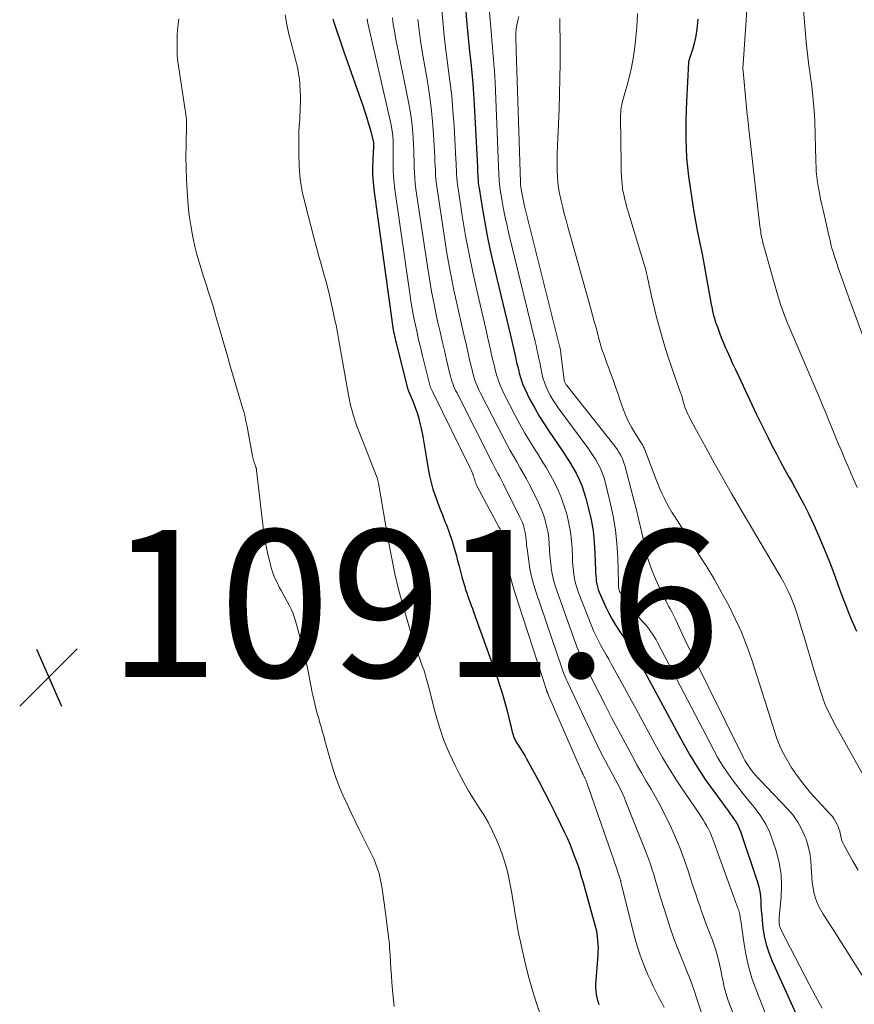
# Model space of a CAD drawing. Units: feet. Extents: x 1935000 to 1940046, y 554997 to 560015.
# Drawn here: x 1935213 to 1935326, y 555844 to 555978 of the extents above; entities that cross this region are included whole.
import ezdxf

# ---------------------------------------------------------------- set-up
doc = ezdxf.new("R2010")
doc.units = ezdxf.units.FT
doc.header["$LTSCALE"] = 100
doc.header["$MEASUREMENT"] = 0
for name, color, linetype, lineweight in [('CONTOUR INDEX', 32, 'Continuous', 25), ('CONTOUR INTERMEDIATE', 40, 'Continuous', 15), ('SPOT ELEVATION', 7, 'Continuous', 15)]:
    doc.layers.add(name, color=color, linetype=linetype, lineweight=lineweight)
doc.styles.add('slant', font='romans.shx', dxfattribs={"oblique": 14.999978})

# ---------------------------------------------------------------- blocks, each defined once
blk = doc.blocks.new('SPOT')
at = {"layer": 'SPOT ELEVATION', "lineweight": 25}
for p, q in [((-3.95, -3.95), (3.86, 3.85)), ((-1.67, 3.81), (1.74, -3.97))]:
    blk.add_line(p, q, dxfattribs=at)

msp = doc.modelspace()

# ---------------------------------------------------------------- linework, layer by layer
at = {"layer": 'CONTOUR INDEX', "flags": 128}
for points, elevation in [([(1935273.23, 555983.22), (1935273.64, 555977.74), (1935273.76, 555976.31), (1935273.89, 555974.88), (1935274.04, 555973.45), (1935274.2, 555972.02), (1935274.35, 555970.59), (1935274.49, 555969.16), (1935274.59, 555967.73), (1935274.68, 555966.3), (1935275.1, 555957.8), (1935275.12, 555957.44), (1935275.13, 555957.07), (1935275.15, 555956.71), (1935275.17, 555956.34), (1935275.2, 555955.98), (1935275.23, 555955.62), (1935275.27, 555955.26), (1935275.33, 555954.9), (1935275.79, 555952.03), (1935276.1, 555950.24), (1935276.44, 555948.45), (1935276.81, 555946.67), (1935277.22, 555944.9), (1935279.65, 555934.72), (1935279.79, 555934.13), (1935279.92, 555933.55), (1935280.05, 555932.96), (1935280.18, 555932.37), (1935280.31, 555931.78), (1935280.44, 555931.2), (1935280.58, 555930.61), (1935280.73, 555930.03), (1935280.8, 555929.75), (1935281.01, 555929.03), (1935281.25, 555928.33), (1935281.54, 555927.64), (1935281.85, 555926.97), (1935282.3, 555926.09), (1935282.89, 555925), (1935283.5, 555923.92), (1935284.16, 555922.87), (1935284.84, 555921.84), (1935286.63, 555919.26), (1935287.14, 555918.51), (1935287.63, 555917.74), (1935288.09, 555916.95), (1935288.54, 555916.16), (1935288.94, 555915.34), (1935289.3, 555914.51), (1935289.59, 555913.66), (1935289.85, 555912.78), (1935290.22, 555911.32), (1935290.55, 555909.83), (1935290.82, 555908.33), (1935290.98, 555906.82), (1935291.08, 555905.3), (1935291.16, 555903.01), (1935291.17, 555902.63), (1935291.2, 555902.24), (1935291.23, 555901.86), (1935291.27, 555901.48), (1935291.33, 555901.1), (1935291.41, 555900.73), (1935291.53, 555900.37), (1935291.66, 555900.02), (1935292.57, 555897.97), (1935292.95, 555897.16), (1935293.37, 555896.37), (1935293.83, 555895.61), (1935294.32, 555894.86), (1935294.83, 555894.12), (1935295.33, 555893.37), (1935295.81, 555892.62), (1935296.28, 555891.86), (1935296.31, 555891.82), (1935296.78, 555891.04), (1935297.24, 555890.25), (1935297.69, 555889.45), (1935298.13, 555888.64), (1935303.06, 555879.48), (1935304.01, 555877.8), (1935305, 555876.16), (1935306.07, 555874.56), (1935307.18, 555872.99), (1935308.92, 555870.65), (1935309.2, 555870.27), (1935309.48, 555869.89), (1935309.75, 555869.51), (1935310.02, 555869.13), (1935310.27, 555868.73), (1935310.5, 555868.33), (1935310.69, 555867.9), (1935310.85, 555867.47), (1935313.17, 555860.59), (1935313.35, 555859.96), (1935313.49, 555859.33), (1935313.58, 555858.69), (1935313.63, 555858.04), (1935313.65, 555857.39), (1935313.69, 555856.74), (1935313.75, 555856.09), (1935313.81, 555855.44), (1935313.92, 555854.4), (1935314.1, 555853.25), (1935314.35, 555852.12), (1935314.71, 555851.02), (1935315.14, 555849.93), (1935320.5, 555838.05)], 1060), ([(1935255.48, 555977.94), (1935255.61, 555977.48), (1935255.84, 555976.79), (1935256.1, 555975.99), (1935256.37, 555975.19), (1935256.64, 555974.39), (1935256.92, 555973.6), (1935259.53, 555966.14), (1935259.81, 555965.31), (1935260.07, 555964.48), (1935260.32, 555963.64), (1935260.56, 555962.8), (1935260.96, 555961.28), (1935260.98, 555961.2), (1935261, 555961.12), (1935261, 555961.04), (1935261.01, 555960.95), (1935261, 555960.87), (1935261, 555960.79), (1935261, 555960.71), (1935261, 555960.62), (1935260.88, 555958.76), (1935260.85, 555957.75), (1935260.86, 555956.74), (1935260.93, 555955.73), (1935261.03, 555954.72), (1935263.57, 555936.29), (1935263.61, 555935.98), (1935263.66, 555935.68), (1935263.72, 555935.38), (1935263.78, 555935.09), (1935263.84, 555934.79), (1935263.91, 555934.49), (1935263.98, 555934.2), (1935264.05, 555933.9), (1935265.62, 555927.7), (1935265.63, 555927.64), (1935265.65, 555927.58), (1935265.67, 555927.52), (1935265.69, 555927.46), (1935265.72, 555927.41), (1935265.74, 555927.35), (1935265.76, 555927.29), (1935265.79, 555927.23), (1935266.36, 555925.86), (1935266.65, 555925.12), (1935266.91, 555924.36), (1935267.13, 555923.59), (1935267.32, 555922.81), (1935267.45, 555922.23), (1935267.67, 555921.15), (1935267.88, 555920.07), (1935268.07, 555918.99), (1935268.25, 555917.9), (1935268.43, 555916.75), (1935268.6, 555915.83), (1935268.81, 555914.92), (1935269.07, 555914.02), (1935269.36, 555913.13), (1935269.69, 555912.25), (1935270.02, 555911.37), (1935270.36, 555910.5), (1935270.7, 555909.62), (1935270.89, 555909.14), (1935271.28, 555908.1), (1935271.64, 555907.06), (1935271.96, 555906), (1935272.25, 555904.94), (1935272.42, 555904.26), (1935272.61, 555903.53), (1935272.8, 555902.8), (1935273.01, 555902.07), (1935273.21, 555901.34), (1935273.38, 555900.76), (1935273.51, 555900.33), (1935273.65, 555899.9), (1935273.8, 555899.47), (1935273.96, 555899.05), (1935274.12, 555898.62), (1935274.27, 555898.2), (1935274.43, 555897.78), (1935274.58, 555897.35), (1935277.79, 555888.41), (1935278.17, 555887.29), (1935278.53, 555886.16), (1935278.85, 555885.02), (1935279.15, 555883.87), (1935279.57, 555882.16), (1935279.64, 555881.87), (1935279.71, 555881.57), (1935279.78, 555881.27), (1935279.85, 555880.97), (1935279.88, 555880.87), (1935279.95, 555880.63), (1935280.02, 555880.39), (1935280.12, 555880.16), (1935280.23, 555879.94), (1935280.35, 555879.72), (1935280.48, 555879.5), (1935280.61, 555879.29), (1935280.74, 555879.08), (1935280.93, 555878.79), (1935281.16, 555878.44), (1935281.38, 555878.08), (1935281.59, 555877.72), (1935281.79, 555877.35), (1935283.49, 555874.22), (1935284.24, 555872.82), (1935284.97, 555871.41), (1935285.68, 555869.98), (1935286.37, 555868.55), (1935286.95, 555867.35), (1935287.33, 555866.51), (1935287.7, 555865.67), (1935288.04, 555864.81), (1935288.37, 555863.95), (1935288.4, 555863.87), (1935288.69, 555863.04), (1935288.97, 555862.21), (1935289.23, 555861.38), (1935289.47, 555860.54), (1935291.11, 555854.62), (1935291.23, 555854.14), (1935291.33, 555853.66), (1935291.4, 555853.17), (1935291.45, 555852.68), (1935291.48, 555852.18), (1935291.5, 555851.69), (1935291.49, 555851.2), (1935291.46, 555850.7), (1935291.2, 555847.21), (1935291.18, 555846.74), (1935291.18, 555846.27), (1935291.21, 555845.8), (1935291.26, 555845.33), (1935291.35, 555844.87), (1935291.46, 555844.41), (1935291.61, 555843.96)], 1080), ([(1935305.06, 555977.87), (1935305.03, 555977.39), (1935304.94, 555976.51), (1935304.8, 555975.63), (1935304.61, 555974.77), (1935304.37, 555973.91), (1935303.85, 555972.25), (1935303.85, 555972.23), (1935303.84, 555972.2), (1935303.83, 555972.18), (1935303.83, 555972.16), (1935303.81, 555972.07), (1935303.8, 555972.05), (1935303.8, 555972.03), (1935303.8, 555972.01), (1935303.79, 555971.98), (1935303.52, 555966.76), (1935303.47, 555965.48), (1935303.43, 555964.19), (1935303.42, 555962.9), (1935303.43, 555961.61), (1935303.47, 555960.33), (1935303.54, 555959.04), (1935303.66, 555957.76), (1935303.81, 555956.48), (1935304.01, 555954.99), (1935304.23, 555953.47), (1935304.47, 555951.96), (1935304.74, 555950.45), (1935305.04, 555948.95), (1935305.34, 555947.45), (1935305.64, 555945.95), (1935305.92, 555944.44), (1935306.2, 555942.93), (1935306.84, 555939.36), (1935306.89, 555939.07), (1935306.95, 555938.79), (1935307.01, 555938.5), (1935307.07, 555938.22), (1935307.12, 555938.01), (1935307.21, 555937.63), (1935307.32, 555937.24), (1935307.43, 555936.86), (1935307.56, 555936.49), (1935307.77, 555935.92), (1935308.01, 555935.27), (1935308.26, 555934.61), (1935308.53, 555933.97), (1935308.8, 555933.32), (1935309.02, 555932.84), (1935309.41, 555931.95), (1935309.8, 555931.07), (1935310.21, 555930.19), (1935310.62, 555929.32), (1935313.01, 555924.25), (1935313.54, 555923.15), (1935314.07, 555922.05), (1935314.62, 555920.96), (1935315.17, 555919.87), (1935315.74, 555918.79), (1935316.31, 555917.72), (1935316.89, 555916.65), (1935317.49, 555915.58), (1935317.88, 555914.89), (1935318.66, 555913.47), (1935319.42, 555912.04), (1935320.14, 555910.6), (1935320.83, 555909.14), (1935321.01, 555908.74), (1935321.76, 555907.06), (1935322.48, 555905.37), (1935323.15, 555903.67), (1935323.79, 555901.95), (1935324.34, 555900.42), (1935324.75, 555899.32), (1935325.17, 555898.21), (1935325.61, 555897.12), (1935326.06, 555896.03), (1935326.28, 555895.51), (1935326.65, 555894.69)], 1040)]:
    msp.add_lwpolyline(points, dxfattribs=dict(at, elevation=elevation))
at = {"layer": 'CONTOUR INTERMEDIATE', "flags": 128}
for points, elevation in [([(1935276.13, 555985.96), (1935277.01, 555975.76), (1935277.08, 555974.95), (1935277.15, 555974.14), (1935277.22, 555973.33), (1935277.3, 555972.52), (1935277.36, 555971.71), (1935277.42, 555970.9), (1935277.47, 555970.08), (1935277.51, 555969.27), (1935278.03, 555956.76), (1935278.04, 555956.54), (1935278.05, 555956.31), (1935278.06, 555956.08), (1935278.07, 555955.85), (1935278.09, 555955.62), (1935278.11, 555955.4), (1935278.14, 555955.17), (1935278.17, 555954.94), (1935278.47, 555953.15), (1935278.67, 555952.04), (1935278.89, 555950.92), (1935279.13, 555949.81), (1935279.38, 555948.71), (1935282.96, 555934.07), (1935283.04, 555933.72), (1935283.12, 555933.36), (1935283.2, 555933), (1935283.27, 555932.64), (1935283.35, 555932.28), (1935283.42, 555931.93), (1935283.49, 555931.57), (1935283.57, 555931.21), (1935283.86, 555929.78), (1935284.02, 555929.14), (1935284.21, 555928.51), (1935284.45, 555927.9), (1935284.71, 555927.3), (1935285.02, 555926.71), (1935285.35, 555926.14), (1935285.71, 555925.59), (1935286.09, 555925.05), (1935290.12, 555919.62), (1935290.5, 555919.09), (1935290.86, 555918.55), (1935291.2, 555917.99), (1935291.53, 555917.42), (1935291.82, 555916.83), (1935292.08, 555916.24), (1935292.29, 555915.62), (1935292.47, 555914.99), (1935293.16, 555912.2), (1935293.56, 555910.34), (1935293.87, 555908.47), (1935294.07, 555906.59), (1935294.18, 555904.7), (1935294.27, 555901.21), (1935294.28, 555901.05), (1935294.28, 555900.89), (1935294.3, 555900.73), (1935294.31, 555900.57), (1935294.34, 555900.41), (1935294.38, 555900.26), (1935294.43, 555900.11), (1935294.5, 555899.97), (1935294.81, 555899.38), (1935295.05, 555898.96), (1935295.32, 555898.55), (1935295.61, 555898.17), (1935295.93, 555897.8), (1935297.61, 555895.97), (1935297.9, 555895.65), (1935298.18, 555895.32), (1935298.44, 555894.98), (1935298.7, 555894.63), (1935298.94, 555894.27), (1935299.17, 555893.9), (1935299.39, 555893.53), (1935299.6, 555893.15), (1935307.22, 555878.51), (1935307.8, 555877.47), (1935308.41, 555876.44), (1935309.08, 555875.45), (1935309.78, 555874.48), (1935310.51, 555873.53), (1935311.24, 555872.59), (1935311.99, 555871.65), (1935312.75, 555870.72), (1935312.86, 555870.59), (1935313.62, 555869.56), (1935314.29, 555868.49), (1935314.83, 555867.35), (1935315.28, 555866.16), (1935315.74, 555864.71), (1935316.12, 555863.2), (1935316.37, 555861.67), (1935316.44, 555860.12), (1935316.38, 555858.56), (1935316.12, 555855.89), (1935316.11, 555855.65), (1935316.1, 555855.42), (1935316.1, 555855.18), (1935316.12, 555854.95), (1935316.15, 555854.72), (1935316.2, 555854.5), (1935316.28, 555854.28), (1935316.37, 555854.07), (1935320.2, 555846.73), (1935321.08, 555845.09), (1935321.97, 555843.46)], 1056), ([(1935319.15, 555982.47), (1935319.79, 555974.77), (1935319.87, 555973.96), (1935319.95, 555973.15), (1935320.05, 555972.35), (1935320.16, 555971.54), (1935320.28, 555970.74), (1935320.39, 555969.94), (1935320.5, 555969.13), (1935320.6, 555968.33), (1935320.64, 555967.93), (1935320.75, 555966.93), (1935320.84, 555965.92), (1935320.91, 555964.91), (1935320.95, 555963.91), (1935321.11, 555958.68), (1935321.12, 555958.31), (1935321.14, 555957.94), (1935321.15, 555957.57), (1935321.17, 555957.19), (1935321.2, 555956.82), (1935321.24, 555956.45), (1935321.29, 555956.08), (1935321.34, 555955.71), (1935321.47, 555954.93), (1935321.61, 555954.18), (1935321.75, 555953.42), (1935321.91, 555952.67), (1935322.08, 555951.92), (1935322.91, 555948.32), (1935323.03, 555947.8), (1935323.16, 555947.29), (1935323.3, 555946.77), (1935323.45, 555946.26), (1935323.61, 555945.75), (1935323.77, 555945.24), (1935323.94, 555944.74), (1935324.11, 555944.23), (1935325.55, 555940.14), (1935325.58, 555940.07), (1935325.6, 555940), (1935325.63, 555939.92), (1935325.65, 555939.85), (1935325.7, 555939.7), (1935325.72, 555939.65), (1935325.79, 555939.49), (1935325.82, 555939.41), (1935325.85, 555939.33), (1935325.88, 555939.25), (1935325.91, 555939.17), (1935328.53, 555932.03)], 1032), ([(1935270.24, 555979.66), (1935270.4, 555977.64), (1935270.59, 555975.63), (1935270.83, 555973.62), (1935271.1, 555971.62), (1935271.1, 555971.55), (1935271.37, 555969.51), (1935271.61, 555967.47), (1935271.79, 555965.43), (1935271.93, 555963.38), (1935272.18, 555958.83), (1935272.21, 555958.33), (1935272.23, 555957.84), (1935272.25, 555957.34), (1935272.28, 555956.84), (1935272.31, 555956.34), (1935272.35, 555955.84), (1935272.41, 555955.35), (1935272.47, 555954.85), (1935273.1, 555950.89), (1935273.51, 555948.42), (1935273.97, 555945.95), (1935274.47, 555943.5), (1935275.02, 555941.05), (1935276.34, 555935.37), (1935276.53, 555934.55), (1935276.72, 555933.74), (1935276.9, 555932.92), (1935277.08, 555932.1), (1935277.18, 555931.66), (1935277.32, 555931.07), (1935277.47, 555930.47), (1935277.63, 555929.88), (1935277.8, 555929.29), (1935277.99, 555928.71), (1935278.2, 555928.14), (1935278.44, 555927.58), (1935278.71, 555927.02), (1935280.25, 555924.03), (1935280.89, 555922.82), (1935281.56, 555921.62), (1935282.27, 555920.44), (1935283, 555919.28), (1935283.22, 555918.93), (1935283.84, 555917.94), (1935284.44, 555916.94), (1935285.02, 555915.93), (1935285.58, 555914.91), (1935286.08, 555913.86), (1935286.54, 555912.8), (1935286.92, 555911.7), (1935287.26, 555910.59), (1935287.3, 555910.44), (1935287.55, 555909.32), (1935287.76, 555908.19), (1935287.89, 555907.05), (1935287.98, 555905.91), (1935288.02, 555904.81), (1935288.05, 555904.21), (1935288.09, 555903.6), (1935288.15, 555903), (1935288.21, 555902.39), (1935288.31, 555901.8), (1935288.43, 555901.21), (1935288.6, 555900.63), (1935288.8, 555900.05), (1935290.66, 555895.32), (1935290.94, 555894.66), (1935291.23, 555894.02), (1935291.55, 555893.38), (1935291.89, 555892.76), (1935292.25, 555892.14), (1935292.6, 555891.51), (1935292.95, 555890.89), (1935293.29, 555890.27), (1935293.96, 555889.05), (1935294.64, 555887.82), (1935295.32, 555886.58), (1935296, 555885.34), (1935296.67, 555884.11), (1935299.29, 555879.31), (1935300.28, 555877.55), (1935301.31, 555875.82), (1935302.39, 555874.11), (1935303.51, 555872.42), (1935305.23, 555869.91), (1935305.51, 555869.49), (1935305.78, 555869.08), (1935306.04, 555868.65), (1935306.29, 555868.22), (1935306.52, 555867.79), (1935306.74, 555867.34), (1935306.94, 555866.89), (1935307.12, 555866.43), (1935309.95, 555858.57), (1935310.03, 555858.35), (1935310.11, 555858.13), (1935310.19, 555857.91), (1935310.27, 555857.7), (1935310.3, 555857.61), (1935310.36, 555857.44), (1935310.43, 555857.27), (1935310.5, 555857.09), (1935310.57, 555856.92), (1935310.64, 555856.75), (1935310.69, 555856.58), (1935310.74, 555856.4), (1935310.77, 555856.22), (1935310.78, 555856.18), (1935310.81, 555855.98), (1935310.84, 555855.78), (1935310.87, 555855.58), (1935310.9, 555855.38), (1935311.3, 555852.45), (1935311.58, 555850.79), (1935311.94, 555849.16), (1935312.42, 555847.56), (1935312.98, 555845.98), (1935315.21, 555840.3)], 1064), ([(1935311.78, 555979.8), (1935311.22, 555971.78), (1935311.22, 555971.66), (1935311.21, 555971.54), (1935311.2, 555971.42), (1935311.2, 555971.3), (1935311.2, 555971.18), (1935311.2, 555971.06), (1935311.21, 555970.94), (1935311.22, 555970.83), (1935311.64, 555966.37), (1935311.69, 555965.86), (1935311.74, 555965.36), (1935311.79, 555964.86), (1935311.85, 555964.36), (1935311.92, 555963.77), (1935311.94, 555963.57), (1935311.96, 555963.36), (1935311.99, 555963.15), (1935312.01, 555962.94), (1935312.02, 555962.81), (1935312.05, 555962.53), (1935312.08, 555962.25), (1935312.11, 555961.98), (1935312.14, 555961.7), (1935312.17, 555961.42), (1935312.21, 555961), (1935312.26, 555960.58), (1935312.3, 555960.16), (1935312.35, 555959.75), (1935313.51, 555949.75), (1935313.54, 555949.5), (1935313.57, 555949.25), (1935313.61, 555949), (1935313.65, 555948.75), (1935313.69, 555948.51), (1935313.74, 555948.26), (1935313.79, 555948.01), (1935313.85, 555947.77), (1935313.88, 555947.63), (1935313.95, 555947.32), (1935314.03, 555947.01), (1935314.11, 555946.7), (1935314.2, 555946.39), (1935316, 555940.13), (1935316.15, 555939.62), (1935316.31, 555939.12), (1935316.48, 555938.62), (1935316.65, 555938.13), (1935316.84, 555937.63), (1935317.03, 555937.14), (1935317.23, 555936.65), (1935317.43, 555936.17), (1935321.78, 555925.99), (1935322.05, 555925.35), (1935322.32, 555924.71), (1935322.58, 555924.07), (1935322.84, 555923.42), (1935323.1, 555922.78), (1935323.36, 555922.13), (1935323.62, 555921.49), (1935323.89, 555920.84), (1935324.19, 555920.11), (1935324.62, 555919.11), (1935325.05, 555918.1), (1935325.48, 555917.1), (1935325.92, 555916.1), (1935326.74, 555914.24)], 1036), ([(1935234.52, 555977.93), (1935234.42, 555977.18), (1935234.35, 555976.44), (1935234.3, 555975.7), (1935234.28, 555974.95), (1935234.28, 555974.7), (1935234.28, 555973.83), (1935234.32, 555972.96), (1935234.4, 555972.1), (1935234.51, 555971.24), (1935235.39, 555965.5), (1935235.42, 555965.33), (1935235.45, 555965.17), (1935235.47, 555965), (1935235.5, 555964.84), (1935235.5, 555964.79), (1935235.52, 555964.65), (1935235.54, 555964.5), (1935235.55, 555964.36), (1935235.56, 555964.21), (1935235.57, 555964.07), (1935235.57, 555963.92), (1935235.57, 555963.78), (1935235.57, 555963.63), (1935235.51, 555960.78), (1935235.5, 555959.21), (1935235.51, 555957.64), (1935235.57, 555956.07), (1935235.65, 555954.5), (1935235.69, 555953.85), (1935235.8, 555952.51), (1935235.95, 555951.18), (1935236.15, 555949.85), (1935236.39, 555948.53), (1935236.49, 555948.06), (1935236.72, 555946.98), (1935236.98, 555945.92), (1935237.28, 555944.86), (1935237.6, 555943.8), (1935237.84, 555943.06), (1935238.05, 555942.38), (1935238.27, 555941.71), (1935238.49, 555941.03), (1935238.7, 555940.36), (1935238.92, 555939.68), (1935239.13, 555939), (1935239.33, 555938.32), (1935239.53, 555937.64), (1935240.11, 555935.64), (1935240.6, 555933.96), (1935241.08, 555932.28), (1935241.57, 555930.6), (1935242.07, 555928.92), (1935243.23, 555924.93), (1935243.34, 555924.56), (1935243.44, 555924.19), (1935243.53, 555923.83), (1935243.61, 555923.46), (1935243.69, 555923.08), (1935243.77, 555922.71), (1935243.85, 555922.34), (1935243.92, 555921.97), (1935244.56, 555918.51), (1935244.6, 555918.32), (1935244.64, 555918.13), (1935244.69, 555917.95), (1935244.74, 555917.76), (1935244.79, 555917.59), (1935244.82, 555917.49), (1935244.85, 555917.39), (1935244.89, 555917.29), (1935244.93, 555917.19), (1935244.95, 555917.14), (1935244.97, 555917.07), (1935245, 555917), (1935245.02, 555916.93), (1935245.04, 555916.85), (1935245.06, 555916.78), (1935245.07, 555916.71), (1935245.08, 555916.64), (1935245.09, 555916.56), (1935246.05, 555908.45), (1935246.21, 555907.36), (1935246.39, 555906.27), (1935246.62, 555905.19), (1935246.89, 555904.11), (1935247.05, 555903.5), (1935247.28, 555902.75), (1935247.55, 555902.01), (1935247.87, 555901.3), (1935248.23, 555900.6), (1935248.44, 555900.22), (1935248.71, 555899.72), (1935248.99, 555899.22), (1935249.26, 555898.72), (1935249.53, 555898.22), (1935249.78, 555897.71), (1935250.01, 555897.19), (1935250.21, 555896.65), (1935250.38, 555896.11), (1935251.12, 555893.46), (1935251.4, 555892.42), (1935251.65, 555891.38), (1935251.89, 555890.33), (1935252.1, 555889.28), (1935252.28, 555888.34), (1935252.39, 555887.75), (1935252.5, 555887.16), (1935252.62, 555886.57), (1935252.73, 555885.99), (1935252.86, 555885.4), (1935252.99, 555884.82), (1935253.14, 555884.24), (1935253.3, 555883.66), (1935253.42, 555883.24), (1935253.54, 555882.82), (1935253.66, 555882.39), (1935253.78, 555881.97), (1935253.9, 555881.55), (1935254.02, 555881.13), (1935254.14, 555880.71), (1935254.26, 555880.29), (1935254.38, 555879.86), (1935255.14, 555877.11), (1935255.51, 555875.9), (1935255.91, 555874.69), (1935256.37, 555873.51), (1935256.86, 555872.34), (1935257.39, 555871.18), (1935257.93, 555870.03), (1935258.48, 555868.88), (1935259.04, 555867.74), (1935260.77, 555864.3), (1935261.06, 555863.68), (1935261.32, 555863.05), (1935261.54, 555862.4), (1935261.74, 555861.75), (1935261.9, 555861.09), (1935262.04, 555860.42), (1935262.16, 555859.75), (1935262.26, 555859.07), (1935262.69, 555855.75), (1935262.76, 555855.22), (1935262.83, 555854.69), (1935262.9, 555854.17), (1935262.97, 555853.64), (1935263.04, 555853.12), (1935263.1, 555852.59), (1935263.14, 555852.06), (1935263.18, 555851.53), (1935263.23, 555850.71), (1935263.29, 555849.76), (1935263.35, 555848.82), (1935263.42, 555847.88), (1935263.49, 555846.94), (1935263.61, 555845.4), (1935263.78, 555843.69)], 1088), ([(1935248.99, 555978.45), (1935249.2, 555977.15), (1935249.49, 555975.85), (1935249.79, 555974.67), (1935249.97, 555973.97), (1935250.15, 555973.27), (1935250.33, 555972.58), (1935250.51, 555971.88), (1935250.68, 555971.18), (1935250.81, 555970.47), (1935250.91, 555969.76), (1935250.98, 555969.05), (1935250.98, 555968.94), (1935251.03, 555968.17), (1935251.05, 555967.4), (1935251.05, 555966.63), (1935251.04, 555965.86), (1935250.98, 555964.34), (1935250.97, 555964.13), (1935250.95, 555963.91), (1935250.93, 555963.69), (1935250.9, 555963.48), (1935250.88, 555963.27), (1935250.86, 555963.05), (1935250.84, 555962.83), (1935250.84, 555962.62), (1935250.82, 555959.59), (1935250.88, 555957.87), (1935251.03, 555956.16), (1935251.31, 555954.46), (1935251.68, 555952.78), (1935252.87, 555948.23), (1935253.19, 555947.01), (1935253.51, 555945.8), (1935253.85, 555944.59), (1935254.19, 555943.39), (1935254.53, 555942.18), (1935254.85, 555940.97), (1935255.14, 555939.75), (1935255.42, 555938.52), (1935255.84, 555936.57), (1935255.89, 555936.32), (1935255.94, 555936.06), (1935255.99, 555935.8), (1935256.04, 555935.54), (1935256.08, 555935.28), (1935256.13, 555935.02), (1935256.17, 555934.76), (1935256.22, 555934.5), (1935257.58, 555926.8), (1935257.72, 555926.08), (1935257.88, 555925.36), (1935258.07, 555924.66), (1935258.27, 555923.95), (1935258.5, 555923.26), (1935258.74, 555922.56), (1935258.99, 555921.88), (1935259.25, 555921.19), (1935261.47, 555915.55), (1935261.51, 555915.46), (1935261.53, 555915.37), (1935261.56, 555915.28), (1935261.58, 555915.18), (1935261.61, 555914.99), (1935261.64, 555914.9), (1935261.66, 555914.83), (1935262.97, 555907.11), (1935263.41, 555904.8), (1935263.89, 555902.51), (1935264.45, 555900.23), (1935265.07, 555897.96), (1935265.74, 555895.63), (1935266.07, 555894.54), (1935266.41, 555893.46), (1935266.78, 555892.38), (1935267.15, 555891.31), (1935267.7, 555889.79), (1935267.81, 555889.48), (1935267.92, 555889.16), (1935268.01, 555888.84), (1935268.11, 555888.52), (1935268.19, 555888.2), (1935268.28, 555887.87), (1935268.36, 555887.55), (1935268.44, 555887.23), (1935269.35, 555883.66), (1935269.89, 555881.8), (1935270.51, 555879.97), (1935271.25, 555878.19), (1935272.07, 555876.43), (1935272.66, 555875.26), (1935273.26, 555874.13), (1935273.89, 555873.01), (1935274.57, 555871.92), (1935275.27, 555870.84), (1935275.96, 555869.76), (1935276.6, 555868.65), (1935277.18, 555867.51), (1935277.71, 555866.34), (1935277.95, 555865.78), (1935278.42, 555864.55), (1935278.84, 555863.3), (1935279.18, 555862.03), (1935279.46, 555860.74), (1935279.6, 555860.02), (1935279.77, 555859.08), (1935279.93, 555858.14), (1935280.09, 555857.2), (1935280.24, 555856.26), (1935280.4, 555855.31), (1935280.57, 555854.37), (1935280.75, 555853.44), (1935280.95, 555852.5), (1935281.35, 555850.64), (1935281.73, 555849.04), (1935282.14, 555847.44), (1935282.6, 555845.86), (1935283.09, 555844.29), (1935283.98, 555841.57)], 1084), ([(1935260.11, 555977.95), (1935260.17, 555977.63), (1935260.23, 555977.32), (1935263.3, 555963.91), (1935263.43, 555963.28), (1935263.53, 555962.65), (1935263.6, 555962.01), (1935263.64, 555961.37), (1935263.66, 555960.73), (1935263.67, 555960.08), (1935263.68, 555959.44), (1935263.68, 555958.79), (1935263.67, 555958.3), (1935263.68, 555957.4), (1935263.72, 555956.51), (1935263.79, 555955.63), (1935263.9, 555954.74), (1935265.96, 555940.3), (1935266.11, 555939.29), (1935266.28, 555938.29), (1935266.47, 555937.29), (1935266.68, 555936.29), (1935266.9, 555935.3), (1935267.12, 555934.3), (1935267.36, 555933.31), (1935267.6, 555932.32), (1935268.49, 555928.69), (1935268.54, 555928.5), (1935268.6, 555928.3), (1935268.66, 555928.11), (1935268.72, 555927.92), (1935268.8, 555927.73), (1935268.87, 555927.54), (1935268.96, 555927.36), (1935269.04, 555927.18), (1935274.17, 555916.77), (1935274.26, 555916.57), (1935274.35, 555916.38), (1935274.43, 555916.18), (1935274.5, 555915.99), (1935274.51, 555915.96), (1935274.57, 555915.77), (1935274.64, 555915.58), (1935274.7, 555915.39), (1935274.75, 555915.2), (1935274.81, 555915.01), (1935274.88, 555914.82), (1935274.96, 555914.64), (1935275.05, 555914.46), (1935278.07, 555908.8), (1935278.16, 555908.64), (1935278.25, 555908.47), (1935278.33, 555908.31), (1935278.42, 555908.14), (1935278.59, 555907.81), (1935278.6, 555907.77), (1935278.6, 555907.74), (1935278.99, 555905.16), (1935279.21, 555903.88), (1935279.48, 555902.62), (1935279.8, 555901.36), (1935280.17, 555900.11), (1935284.44, 555886.85), (1935284.48, 555886.73), (1935284.52, 555886.61), (1935284.57, 555886.49), (1935284.61, 555886.37), (1935284.66, 555886.25), (1935284.71, 555886.13), (1935284.76, 555886.01), (1935284.81, 555885.89), (1935289.26, 555875.67), (1935289.33, 555875.52), (1935289.4, 555875.36), (1935289.47, 555875.21), (1935289.55, 555875.05), (1935289.62, 555874.92), (1935289.67, 555874.83), (1935289.71, 555874.75), (1935289.75, 555874.66), (1935289.8, 555874.58), (1935289.84, 555874.49), (1935289.88, 555874.41), (1935289.91, 555874.32), (1935289.95, 555874.23), (1935293.65, 555863.56), (1935293.8, 555863.12), (1935293.95, 555862.68), (1935294.1, 555862.25), (1935294.24, 555861.81), (1935294.5, 555861.04), (1935294.52, 555860.99), (1935294.54, 555860.93), (1935294.55, 555860.88), (1935294.57, 555860.82), (1935294.58, 555860.77), (1935294.59, 555860.71), (1935294.6, 555860.66), (1935294.61, 555860.6), (1935294.64, 555860.49), (1935294.66, 555860.37), (1935294.68, 555860.26), (1935294.71, 555860.15), (1935294.74, 555860.04), (1935296.57, 555852.84), (1935296.88, 555851.74), (1935297.23, 555850.65), (1935297.63, 555849.58), (1935298.06, 555848.53), (1935298.33, 555847.92), (1935298.66, 555847.18), (1935299.01, 555846.44), (1935299.37, 555845.72), (1935299.74, 555844.99), (1935300.11, 555844.27), (1935300.47, 555843.54)], 1076), ([(1935263.58, 555978.05), (1935263.68, 555977.16), (1935263.82, 555976.28), (1935263.98, 555975.39), (1935265.74, 555966.62), (1935265.96, 555965.42), (1935266.14, 555964.21), (1935266.27, 555963), (1935266.36, 555961.79), (1935266.41, 555960.87), (1935266.45, 555960.11), (1935266.48, 555959.34), (1935266.5, 555958.58), (1935266.52, 555957.82), (1935266.54, 555957.05), (1935266.59, 555956.29), (1935266.66, 555955.53), (1935266.76, 555954.77), (1935268.31, 555944.27), (1935268.58, 555942.57), (1935268.87, 555940.87), (1935269.21, 555939.17), (1935269.56, 555937.48), (1935269.75, 555936.67), (1935270.03, 555935.39), (1935270.33, 555934.12), (1935270.62, 555932.84), (1935270.92, 555931.57), (1935271.37, 555929.68), (1935271.46, 555929.35), (1935271.55, 555929.02), (1935271.65, 555928.7), (1935271.75, 555928.38), (1935271.87, 555928.06), (1935272, 555927.74), (1935272.14, 555927.43), (1935272.29, 555927.13), (1935277.16, 555917.54), (1935277.34, 555917.19), (1935277.52, 555916.83), (1935277.71, 555916.48), (1935277.9, 555916.12), (1935278.09, 555915.77), (1935278.28, 555915.41), (1935278.46, 555915.06), (1935278.64, 555914.7), (1935280.89, 555910.19), (1935281.06, 555909.83), (1935281.22, 555909.46), (1935281.35, 555909.08), (1935281.47, 555908.7), (1935281.48, 555908.68), (1935281.57, 555908.3), (1935281.65, 555907.91), (1935281.7, 555907.52), (1935281.74, 555907.13), (1935281.77, 555906.74), (1935281.8, 555906.34), (1935281.85, 555905.95), (1935281.9, 555905.56), (1935282.08, 555904.23), (1935282.25, 555903.18), (1935282.47, 555902.15), (1935282.74, 555901.12), (1935283.05, 555900.11), (1935286.56, 555889.73), (1935286.67, 555889.42), (1935286.79, 555889.11), (1935286.91, 555888.8), (1935287.04, 555888.5), (1935287.17, 555888.2), (1935287.31, 555887.9), (1935287.45, 555887.6), (1935287.58, 555887.3), (1935290.42, 555881.23), (1935290.91, 555880.19), (1935291.42, 555879.16), (1935291.94, 555878.13), (1935292.47, 555877.12), (1935292.93, 555876.26), (1935293.24, 555875.67), (1935293.55, 555875.09), (1935293.87, 555874.51), (1935294.18, 555873.92), (1935294.49, 555873.34), (1935294.78, 555872.74), (1935295.05, 555872.14), (1935295.3, 555871.53), (1935298.09, 555864.49), (1935298.37, 555863.75), (1935298.64, 555863.02), (1935298.88, 555862.28), (1935299.11, 555861.53), (1935299.33, 555860.78), (1935299.56, 555860.03), (1935299.78, 555859.28), (1935300.01, 555858.53), (1935300.84, 555855.85), (1935301.31, 555854.39), (1935301.81, 555852.95), (1935302.36, 555851.52), (1935302.93, 555850.1), (1935303.07, 555849.75), (1935303.58, 555848.51), (1935304.06, 555847.26), (1935304.52, 555846), (1935304.95, 555844.72), (1935305.74, 555842.29)], 1072), ([(1935267.03, 555977.85), (1935267.18, 555976.39), (1935267.37, 555974.94), (1935267.6, 555973.48), (1935268.31, 555969.41), (1935268.59, 555967.62), (1935268.83, 555965.82), (1935269.01, 555964.02), (1935269.14, 555962.21), (1935269.28, 555959.86), (1935269.31, 555959.23), (1935269.34, 555958.59), (1935269.37, 555957.96), (1935269.39, 555957.33), (1935269.42, 555956.7), (1935269.47, 555956.07), (1935269.54, 555955.44), (1935269.62, 555954.81), (1935270.63, 555948.22), (1935271.02, 555945.82), (1935271.44, 555943.43), (1935271.92, 555941.04), (1935272.44, 555938.67), (1935273.04, 555936.02), (1935273.28, 555934.97), (1935273.52, 555933.93), (1935273.76, 555932.88), (1935274, 555931.83), (1935274.27, 555930.67), (1935274.38, 555930.21), (1935274.5, 555929.75), (1935274.64, 555929.29), (1935274.78, 555928.83), (1935274.94, 555928.38), (1935275.11, 555927.94), (1935275.3, 555927.5), (1935275.51, 555927.07), (1935278.73, 555920.82), (1935279.14, 555920.03), (1935279.56, 555919.25), (1935280, 555918.48), (1935280.45, 555917.71), (1935280.89, 555916.94), (1935281.33, 555916.17), (1935281.76, 555915.39), (1935282.17, 555914.61), (1935283.21, 555912.57), (1935283.56, 555911.85), (1935283.87, 555911.12), (1935284.13, 555910.37), (1935284.37, 555909.61), (1935284.38, 555909.56), (1935284.56, 555908.81), (1935284.71, 555908.05), (1935284.8, 555907.29), (1935284.86, 555906.52), (1935284.91, 555905.74), (1935284.97, 555904.97), (1935285.05, 555904.2), (1935285.14, 555903.43), (1935285.15, 555903.31), (1935285.29, 555902.49), (1935285.45, 555901.68), (1935285.67, 555900.88), (1935285.93, 555900.08), (1935288.64, 555892.56), (1935288.83, 555892.07), (1935289.03, 555891.58), (1935289.24, 555891.11), (1935289.47, 555890.63), (1935289.7, 555890.16), (1935289.94, 555889.7), (1935290.17, 555889.23), (1935290.41, 555888.76), (1935291.65, 555886.29), (1935292.51, 555884.59), (1935293.39, 555882.89), (1935294.28, 555881.2), (1935295.18, 555879.52), (1935296.17, 555877.69), (1935296.79, 555876.56), (1935297.41, 555875.44), (1935298.06, 555874.33), (1935298.71, 555873.22), (1935299.35, 555872.11), (1935299.97, 555870.98), (1935300.55, 555869.84), (1935301.11, 555868.69), (1935301.38, 555868.11), (1935302.03, 555866.65), (1935302.65, 555865.17), (1935303.21, 555863.67), (1935303.73, 555862.15), (1935304.07, 555861.11), (1935304.4, 555860.1), (1935304.73, 555859.1), (1935305.07, 555858.1), (1935305.41, 555857.1), (1935305.53, 555856.72), (1935305.82, 555855.91), (1935306.11, 555855.1), (1935306.42, 555854.31), (1935306.75, 555853.51), (1935306.76, 555853.48), (1935307.07, 555852.7), (1935307.35, 555851.91), (1935307.59, 555851.1), (1935307.8, 555850.29), (1935307.82, 555850.2), (1935308, 555849.43), (1935308.17, 555848.65), (1935308.34, 555847.87), (1935308.49, 555847.08), (1935308.66, 555846.3), (1935308.86, 555845.53), (1935309.1, 555844.78), (1935309.36, 555844.02), (1935309.94, 555842.5)], 1068), ([(1935280.74, 555978.24), (1935280.59, 555977.68), (1935280.47, 555977.11), (1935280.38, 555976.54), (1935280.34, 555975.97), (1935280.33, 555975.39), (1935280.36, 555973.8), (1935280.37, 555973.61), (1935280.37, 555973.42), (1935280.38, 555973.23), (1935280.39, 555973.05), (1935280.41, 555972.86), (1935280.42, 555972.67), (1935280.42, 555972.48), (1935280.43, 555972.29), (1935280.96, 555955.72), (1935280.97, 555955.63), (1935280.97, 555955.54), (1935280.97, 555955.45), (1935280.98, 555955.35), (1935280.98, 555955.26), (1935280.99, 555955.17), (1935281, 555955.08), (1935281.02, 555954.99), (1935281.14, 555954.27), (1935281.23, 555953.83), (1935281.32, 555953.38), (1935281.41, 555952.93), (1935281.52, 555952.49), (1935286.28, 555933.43), (1935286.31, 555933.3), (1935286.34, 555933.17), (1935286.36, 555933.05), (1935286.39, 555932.92), (1935286.41, 555932.79), (1935286.43, 555932.66), (1935286.45, 555932.53), (1935286.46, 555932.4), (1935286.91, 555928.87), (1935286.92, 555928.76), (1935286.95, 555928.66), (1935286.98, 555928.56), (1935287.02, 555928.46), (1935287.07, 555928.37), (1935287.12, 555928.27), (1935287.18, 555928.19), (1935287.24, 555928.1), (1935293.66, 555920.01), (1935293.9, 555919.69), (1935294.13, 555919.37), (1935294.34, 555919.03), (1935294.54, 555918.69), (1935294.72, 555918.34), (1935294.88, 555917.98), (1935295.01, 555917.6), (1935295.13, 555917.23), (1935296.76, 555910.96), (1935297.05, 555909.81), (1935297.32, 555908.65), (1935297.58, 555907.49), (1935297.83, 555906.32), (1935298.11, 555905.16), (1935298.44, 555904.03), (1935298.85, 555902.92), (1935299.31, 555901.82), (1935300.51, 555899.25), (1935300.7, 555898.86), (1935300.89, 555898.48), (1935301.1, 555898.1), (1935301.31, 555897.73), (1935301.32, 555897.72), (1935301.52, 555897.35), (1935301.72, 555896.98), (1935301.91, 555896.61), (1935302.09, 555896.23), (1935302.54, 555895.23), (1935302.94, 555894.35), (1935303.35, 555893.48), (1935303.77, 555892.61), (1935304.2, 555891.74), (1935311.23, 555877.57), (1935311.46, 555877.13), (1935311.71, 555876.71), (1935311.98, 555876.3), (1935312.27, 555875.9), (1935312.58, 555875.51), (1935312.9, 555875.13), (1935313.23, 555874.76), (1935313.57, 555874.4), (1935317.27, 555870.55), (1935318.01, 555869.68), (1935318.67, 555868.76), (1935319.21, 555867.76), (1935319.67, 555866.72), (1935319.77, 555866.45), (1935320.06, 555865.5), (1935320.29, 555864.53), (1935320.43, 555863.54), (1935320.49, 555862.54), (1935320.5, 555862.06), (1935320.54, 555861.29), (1935320.61, 555860.53), (1935320.73, 555859.77), (1935320.89, 555859.02), (1935321.11, 555858.29), (1935321.38, 555857.57), (1935321.72, 555856.89), (1935322.1, 555856.23), (1935322.36, 555855.84), (1935322.91, 555854.99), (1935323.46, 555854.15), (1935324, 555853.3), (1935324.54, 555852.45), (1935328.89, 555845.57)], 1052), ([(1935286.32, 555977.96), (1935286.35, 555974.02), (1935286.34, 555971.93), (1935286.32, 555969.83), (1935286.27, 555967.74), (1935286.2, 555965.65), (1935285.96, 555959.64), (1935285.94, 555958.86), (1935285.93, 555958.07), (1935285.95, 555957.29), (1935285.98, 555956.51), (1935286.05, 555955.72), (1935286.14, 555954.95), (1935286.27, 555954.18), (1935286.43, 555953.41), (1935286.49, 555953.18), (1935286.7, 555952.3), (1935286.92, 555951.42), (1935287.15, 555950.55), (1935287.39, 555949.67), (1935290.51, 555938.53), (1935290.75, 555937.66), (1935290.99, 555936.79), (1935291.23, 555935.92), (1935291.46, 555935.05), (1935291.63, 555934.42), (1935291.79, 555933.86), (1935291.95, 555933.31), (1935292.13, 555932.76), (1935292.32, 555932.22), (1935292.52, 555931.68), (1935292.72, 555931.13), (1935292.92, 555930.59), (1935293.11, 555930.05), (1935293.33, 555929.45), (1935293.64, 555928.61), (1935293.94, 555927.76), (1935294.23, 555926.92), (1935294.53, 555926.07), (1935294.98, 555924.77), (1935295.3, 555923.96), (1935295.65, 555923.17), (1935296.05, 555922.41), (1935296.5, 555921.67), (1935297.29, 555920.44), (1935297.37, 555920.32), (1935297.44, 555920.21), (1935297.51, 555920.09), (1935297.57, 555919.97), (1935297.64, 555919.85), (1935297.7, 555919.72), (1935297.75, 555919.6), (1935297.8, 555919.47), (1935299.34, 555915.4), (1935299.61, 555914.72), (1935299.9, 555914.05), (1935300.2, 555913.38), (1935300.52, 555912.72), (1935300.86, 555912.07), (1935301.22, 555911.43), (1935301.59, 555910.8), (1935301.98, 555910.18), (1935305.21, 555905.14), (1935306.27, 555903.43), (1935307.31, 555901.71), (1935308.3, 555899.96), (1935309.26, 555898.19), (1935310.15, 555896.39), (1935310.98, 555894.56), (1935311.72, 555892.69), (1935312.39, 555890.8), (1935313.82, 555886.42), (1935314.24, 555885.14), (1935314.64, 555883.85), (1935315.04, 555882.56), (1935315.42, 555881.27), (1935315.85, 555880), (1935316.35, 555878.76), (1935316.96, 555877.57), (1935317.64, 555876.42), (1935317.77, 555876.23), (1935318.59, 555875.02), (1935319.46, 555873.86), (1935320.39, 555872.73), (1935321.37, 555871.65), (1935323.06, 555869.85), (1935323.35, 555869.5), (1935323.61, 555869.15), (1935323.84, 555868.76), (1935324.03, 555868.36), (1935324.13, 555868.14), (1935324.25, 555867.83), (1935324.35, 555867.52), (1935324.43, 555867.2), (1935324.49, 555866.88), (1935324.56, 555866.56), (1935324.65, 555866.25), (1935324.77, 555865.95), (1935324.91, 555865.66), (1935326.1, 555863.55), (1935326.86, 555862.21)], 1048), ([(1935296.85, 555978.65), (1935296.77, 555976.81), (1935296.61, 555974.97), (1935296.46, 555973.75), (1935296.28, 555972.53), (1935296.06, 555971.32), (1935295.78, 555970.12), (1935295.46, 555968.92), (1935294.96, 555967.2), (1935294.87, 555966.88), (1935294.79, 555966.55), (1935294.72, 555966.22), (1935294.66, 555965.88), (1935294.62, 555965.55), (1935294.59, 555965.21), (1935294.57, 555964.88), (1935294.56, 555964.54), (1935294.63, 555958.28), (1935294.64, 555957.68), (1935294.66, 555957.09), (1935294.7, 555956.49), (1935294.74, 555955.9), (1935294.81, 555954.99), (1935294.82, 555954.85), (1935294.84, 555954.71), (1935294.87, 555954.57), (1935294.9, 555954.43), (1935295.04, 555953.81), (1935295.15, 555953.36), (1935295.27, 555952.91), (1935295.39, 555952.47), (1935295.52, 555952.03), (1935297.78, 555944.52), (1935297.89, 555944.14), (1935297.99, 555943.76), (1935298.09, 555943.38), (1935298.18, 555942.99), (1935298.22, 555942.81), (1935298.29, 555942.52), (1935298.36, 555942.22), (1935298.42, 555941.92), (1935298.47, 555941.63), (1935298.53, 555941.33), (1935298.59, 555941.03), (1935298.66, 555940.73), (1935298.73, 555940.44), (1935299.47, 555937.38), (1935299.93, 555935.6), (1935300.43, 555933.84), (1935300.98, 555932.1), (1935301.57, 555930.36), (1935302.73, 555927.12), (1935302.77, 555927.01), (1935302.81, 555926.91), (1935302.84, 555926.8), (1935302.87, 555926.69), (1935302.9, 555926.58), (1935302.93, 555926.48), (1935302.96, 555926.37), (1935302.99, 555926.26), (1935303.1, 555925.8), (1935303.19, 555925.47), (1935303.3, 555925.15), (1935303.42, 555924.83), (1935303.56, 555924.52), (1935303.7, 555924.21), (1935303.85, 555923.91), (1935304.01, 555923.6), (1935304.17, 555923.3), (1935306.14, 555919.68), (1935307.3, 555917.58), (1935308.47, 555915.49), (1935309.66, 555913.4), (1935310.87, 555911.33), (1935316.34, 555902.03), (1935316.7, 555901.4), (1935317.04, 555900.76), (1935317.36, 555900.12), (1935317.67, 555899.46), (1935317.95, 555898.8), (1935318.21, 555898.12), (1935318.45, 555897.44), (1935318.67, 555896.75), (1935319.08, 555895.35), (1935319.5, 555893.95), (1935319.91, 555892.55), (1935320.33, 555891.16), (1935320.75, 555889.77), (1935321.69, 555886.68), (1935321.9, 555886.06), (1935322.11, 555885.45), (1935322.35, 555884.84), (1935322.61, 555884.24), (1935322.89, 555883.64), (1935323.17, 555883.06), (1935323.47, 555882.48), (1935323.79, 555881.9), (1935327.87, 555874.59)], 1044)]:
    msp.add_lwpolyline(points, dxfattribs=dict(at, elevation=elevation))

# ---------------------------------------------------------------- block references
at = {"layer": 'SPOT ELEVATION'}
msp.add_blockref('SPOT', (1935216.85, 555888.46, 1091.6), dxfattribs=at)

# ---------------------------------------------------------------- texts
at = {"layer": 'SPOT ELEVATION', "style": 'slant', "oblique": 15}
msp.add_text('1091.6', height=20, dxfattribs=at).set_placement((1935224.85, 555888.46, 1091.6))

doc.saveas('drawing.dxf')
